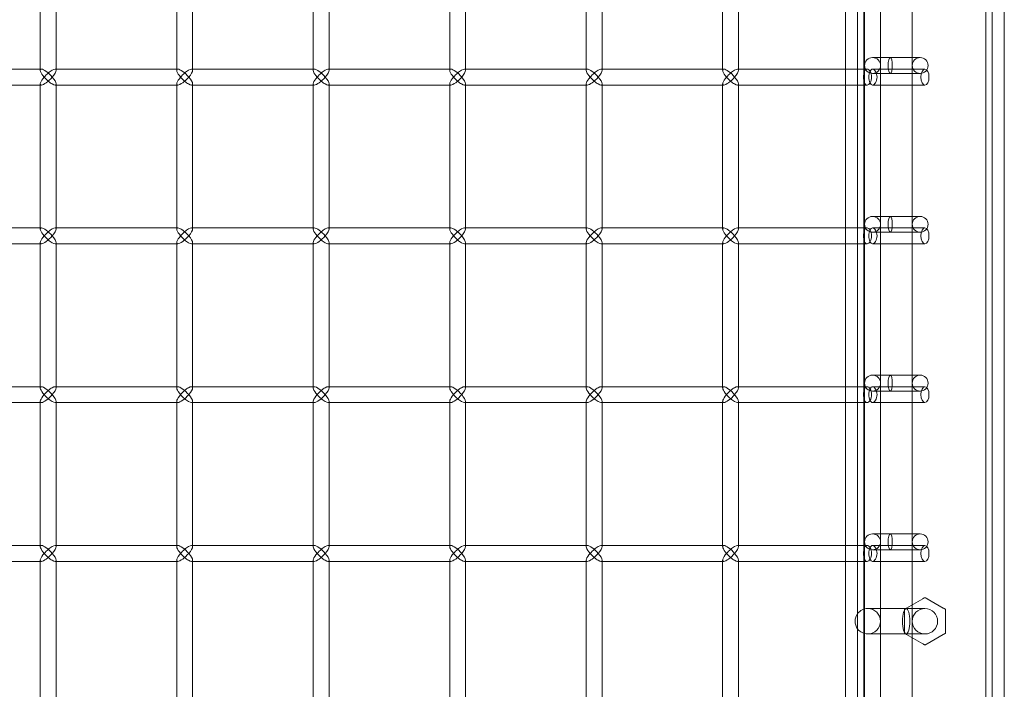
# Model space of a CAD drawing. Units: millimetres. Extents: x -17506 to 19346, y -8221 to 11658.
# Drawn here: x 19022 to 19332, y 1443 to 1654 of the extents above; entities that cross this region are included whole.
import ezdxf

# ---------------------------------------------------------------- set-up
doc = ezdxf.new("R2010")
doc.units = ezdxf.units.MM

# ---------------------------------------------------------------- blocks, each defined once
blk = doc.blocks.new('A$C1e3940ce')
at = {"color": 0, "linetype": 'Continuous', "lineweight": 0}
for p, q in [((12265.55, 6247.13), (12265.55, 4893.25)), ((12261.75, 6229.45), (12261.75, 4973.25)), ((12259.75, 6220.46), (12259.75, 4882.24)), ((12221.35, 6218.37), (12221.35, 4882.24)), ((12221.55, 6173.98), (12221.55, 4929.98)), ((12226.55, 4944.98), (12226.55, 6158.78)), ((12236.55, 4944.98), (12236.55, 6158.78)), ((11961.87, 5220.75), (11961.87, 5175.75)), ((11966.87, 5221.1), (11966.87, 5175.4)), ((12004.86, 5220.75), (12004.86, 5175.75)), ((12009.86, 5221.1), (12009.86, 5175.4)), ((12047.85, 5220.75), (12047.85, 5175.75)), ((12052.85, 5221.1), (12052.85, 5175.4)), ((12090.85, 5220.75), (12090.85, 5175.75)), ((12095.85, 5221.1), (12095.85, 5175.4)), ((12133.84, 5220.75), (12133.84, 5175.75)), ((12138.84, 5221.1), (12138.84, 5175.4)), ((12176.83, 5220.75), (12176.83, 5175.75)), ((12181.83, 5221.1), (12181.83, 5175.4)), ((12215.55, 5220.75), (12215.55, 5175.75)), ((12219.35, 5220.75), (12219.35, 5175.75)), ((12239.05, 5179.38), (12224.05, 5179.38)), ((11923.88, 5175.75), (11962.22, 5175.75)), ((11961.87, 5175.75), (11961.87, 5175.4)), ((11966.52, 5175.75), (11966.87, 5175.75)), ((11966.87, 5175.75), (12005.21, 5175.75)), ((12004.86, 5175.75), (12004.86, 5175.4)), ((12009.51, 5175.75), (12009.86, 5175.75)), ((12009.86, 5175.75), (12048.2, 5175.75)), ((12047.85, 5175.75), (12047.85, 5175.4)), ((12052.5, 5175.75), (12052.85, 5175.75)), ((12052.85, 5175.75), (12091.2, 5175.75)), ((12090.85, 5175.75), (12090.85, 5175.4)), ((12095.5, 5175.75), (12095.85, 5175.75)), ((12095.85, 5175.75), (12134.19, 5175.75)), ((12133.84, 5175.75), (12133.84, 5175.4)), ((12138.49, 5175.75), (12138.84, 5175.75)), ((12138.84, 5175.75), (12177.18, 5175.75)), ((12176.83, 5175.75), (12176.83, 5175.4)), ((12181.48, 5175.75), (12181.83, 5175.75)), ((12181.83, 5175.75), (12222.32, 5175.75)), ((12215.55, 5175.75), (12215.55, 5170.75)), ((12219.35, 5175.75), (12219.35, 5170.75)), ((12224.04, 5175.75), (12240.55, 5175.75)), ((12224.05, 5174.38), (12239.05, 5174.38)), ((11923.88, 5170.75), (11962.22, 5170.75)), ((11961.87, 5171.1), (11961.87, 5170.75)), ((11961.87, 5170.75), (11961.87, 5125.75)), ((11966.52, 5170.75), (11966.87, 5170.75)), ((11966.87, 5171.1), (11966.87, 5125.4)), ((11966.87, 5170.75), (12005.21, 5170.75)), ((12004.86, 5171.1), (12004.86, 5170.75)), ((12004.86, 5170.75), (12004.86, 5125.75)), ((12009.51, 5170.75), (12009.86, 5170.75)), ((12009.86, 5171.1), (12009.86, 5125.4)), ((12009.86, 5170.75), (12048.2, 5170.75)), ((12047.85, 5171.1), (12047.85, 5170.75)), ((12047.85, 5170.75), (12047.85, 5125.75)), ((12052.5, 5170.75), (12052.85, 5170.75)), ((12052.85, 5171.1), (12052.85, 5125.4)), ((12052.85, 5170.75), (12091.2, 5170.75)), ((12090.85, 5171.1), (12090.85, 5170.75)), ((12090.85, 5170.75), (12090.85, 5125.75)), ((12095.5, 5170.75), (12095.85, 5170.75)), ((12095.85, 5171.1), (12095.85, 5125.4)), ((12095.85, 5170.75), (12134.19, 5170.75)), ((12133.84, 5171.1), (12133.84, 5170.75)), ((12133.84, 5170.75), (12133.84, 5125.75)), ((12138.49, 5170.75), (12138.84, 5170.75)), ((12138.84, 5171.1), (12138.84, 5125.4)), ((12138.84, 5170.75), (12177.18, 5170.75)), ((12176.83, 5171.1), (12176.83, 5170.75)), ((12176.83, 5170.75), (12176.83, 5125.75)), ((12181.48, 5170.75), (12181.83, 5170.75)), ((12181.83, 5171.1), (12181.83, 5125.4)), ((12181.83, 5170.75), (12222.32, 5170.75)), ((12215.55, 5170.75), (12215.55, 5125.75)), ((12219.35, 5170.75), (12219.35, 5125.75)), ((12224.04, 5170.75), (12240.55, 5170.75)), ((12239.05, 5129.38), (12224.05, 5129.38)), ((11923.88, 5125.75), (11962.22, 5125.75)), ((11961.87, 5125.75), (11961.87, 5125.4)), ((11966.52, 5125.75), (11966.87, 5125.75)), ((11966.87, 5125.75), (12005.21, 5125.75)), ((12004.86, 5125.75), (12004.86, 5125.4)), ((12009.51, 5125.75), (12009.86, 5125.75)), ((12009.86, 5125.75), (12048.2, 5125.75)), ((12047.85, 5125.75), (12047.85, 5125.4)), ((12052.5, 5125.75), (12052.85, 5125.75)), ((12052.85, 5125.75), (12091.2, 5125.75)), ((12090.85, 5125.75), (12090.85, 5125.4)), ((12095.5, 5125.75), (12095.85, 5125.75)), ((12095.85, 5125.75), (12134.19, 5125.75)), ((12133.84, 5125.75), (12133.84, 5125.4)), ((12138.49, 5125.75), (12138.84, 5125.75)), ((12138.84, 5125.75), (12177.18, 5125.75)), ((12176.83, 5125.75), (12176.83, 5125.4)), ((12181.48, 5125.75), (12181.83, 5125.75)), ((12181.83, 5125.75), (12222.32, 5125.75)), ((12215.55, 5125.75), (12215.55, 5120.75)), ((12219.35, 5125.75), (12219.35, 5120.75)), ((12224.04, 5125.75), (12240.55, 5125.75)), ((12224.05, 5124.38), (12239.05, 5124.38)), ((11961.87, 5121.1), (11961.87, 5120.75)), ((11966.87, 5121.1), (11966.87, 5075.4)), ((12004.86, 5121.1), (12004.86, 5120.75)), ((12009.86, 5121.1), (12009.86, 5075.4)), ((12047.85, 5121.1), (12047.85, 5120.75)), ((12052.85, 5121.1), (12052.85, 5075.4)), ((12090.85, 5121.1), (12090.85, 5120.75)), ((12095.85, 5121.1), (12095.85, 5075.4)), ((12133.84, 5121.1), (12133.84, 5120.75)), ((12138.84, 5121.1), (12138.84, 5075.4)), ((12176.83, 5121.1), (12176.83, 5120.75)), ((12181.83, 5121.1), (12181.83, 5075.4)), ((11923.88, 5120.75), (11962.22, 5120.75)), ((11961.87, 5120.75), (11961.87, 5075.75)), ((11966.52, 5120.75), (11966.87, 5120.75)), ((11966.87, 5120.75), (12005.21, 5120.75)), ((12004.86, 5120.75), (12004.86, 5075.75)), ((12009.51, 5120.75), (12009.86, 5120.75)), ((12009.86, 5120.75), (12048.2, 5120.75)), ((12047.85, 5120.75), (12047.85, 5075.75)), ((12052.5, 5120.75), (12052.85, 5120.75)), ((12052.85, 5120.75), (12091.2, 5120.75)), ((12090.85, 5120.75), (12090.85, 5075.75)), ((12095.5, 5120.75), (12095.85, 5120.75)), ((12095.85, 5120.75), (12134.19, 5120.75)), ((12133.84, 5120.75), (12133.84, 5075.75)), ((12138.49, 5120.75), (12138.84, 5120.75)), ((12138.84, 5120.75), (12177.18, 5120.75)), ((12176.83, 5120.75), (12176.83, 5075.75)), ((12181.48, 5120.75), (12181.83, 5120.75)), ((12181.83, 5120.75), (12222.32, 5120.75)), ((12215.55, 5120.75), (12215.55, 5075.75)), ((12219.35, 5120.75), (12219.35, 5075.75)), ((12224.04, 5120.75), (12240.55, 5120.75)), ((12239.05, 5079.38), (12224.05, 5079.38)), ((11923.88, 5075.75), (11962.22, 5075.75)), ((11961.87, 5075.75), (11961.87, 5075.4)), ((11966.52, 5075.75), (11966.87, 5075.75)), ((11966.87, 5075.75), (12005.21, 5075.75)), ((12004.86, 5075.75), (12004.86, 5075.4)), ((12009.51, 5075.75), (12009.86, 5075.75)), ((12009.86, 5075.75), (12048.2, 5075.75)), ((12047.85, 5075.75), (12047.85, 5075.4)), ((12052.5, 5075.75), (12052.85, 5075.75)), ((12052.85, 5075.75), (12091.2, 5075.75)), ((12090.85, 5075.75), (12090.85, 5075.4)), ((12095.5, 5075.75), (12095.85, 5075.75)), ((12095.85, 5075.75), (12134.19, 5075.75)), ((12133.84, 5075.75), (12133.84, 5075.4)), ((12138.49, 5075.75), (12138.84, 5075.75)), ((12138.84, 5075.75), (12177.18, 5075.75)), ((12176.83, 5075.75), (12176.83, 5075.4)), ((12181.48, 5075.75), (12181.83, 5075.75)), ((12181.83, 5075.75), (12222.32, 5075.75)), ((12215.55, 5075.75), (12215.55, 5070.75)), ((12219.35, 5075.75), (12219.35, 5070.75)), ((12224.04, 5075.75), (12240.55, 5075.75)), ((12224.05, 5074.38), (12239.05, 5074.38)), ((11923.88, 5070.75), (11962.22, 5070.75)), ((11961.87, 5071.1), (11961.87, 5070.75)), ((11961.87, 5070.75), (11961.87, 5025.75)), ((11966.52, 5070.75), (11966.87, 5070.75)), ((11966.87, 5071.1), (11966.87, 5025.4)), ((11966.87, 5070.75), (12005.21, 5070.75)), ((12004.86, 5071.1), (12004.86, 5070.75)), ((12004.86, 5070.75), (12004.86, 5025.75)), ((12009.51, 5070.75), (12009.86, 5070.75)), ((12009.86, 5071.1), (12009.86, 5025.4)), ((12009.86, 5070.75), (12048.2, 5070.75)), ((12047.85, 5071.1), (12047.85, 5070.75)), ((12047.85, 5070.75), (12047.85, 5025.75)), ((12052.5, 5070.75), (12052.85, 5070.75)), ((12052.85, 5071.1), (12052.85, 5025.4)), ((12052.85, 5070.75), (12091.2, 5070.75)), ((12090.85, 5071.1), (12090.85, 5070.75)), ((12090.85, 5070.75), (12090.85, 5025.75)), ((12095.5, 5070.75), (12095.85, 5070.75)), ((12095.85, 5071.1), (12095.85, 5025.4)), ((12095.85, 5070.75), (12134.19, 5070.75)), ((12133.84, 5071.1), (12133.84, 5070.75)), ((12133.84, 5070.75), (12133.84, 5025.75)), ((12138.49, 5070.75), (12138.84, 5070.75)), ((12138.84, 5071.1), (12138.84, 5025.4)), ((12138.84, 5070.75), (12177.18, 5070.75)), ((12176.83, 5071.1), (12176.83, 5070.75)), ((12176.83, 5070.75), (12176.83, 5025.75)), ((12181.48, 5070.75), (12181.83, 5070.75)), ((12181.83, 5071.1), (12181.83, 5025.4)), ((12181.83, 5070.75), (12222.32, 5070.75)), ((12215.55, 5070.75), (12215.55, 5025.75)), ((12219.35, 5070.75), (12219.35, 5025.75)), ((12224.04, 5070.75), (12240.55, 5070.75)), ((12239.05, 5029.38), (12224.05, 5029.38)), ((11923.88, 5025.75), (11962.22, 5025.75)), ((11961.87, 5025.75), (11961.87, 5025.4)), ((11966.52, 5025.75), (11966.87, 5025.75)), ((11966.87, 5025.75), (12005.21, 5025.75)), ((12004.86, 5025.75), (12004.86, 5025.4)), ((12009.51, 5025.75), (12009.86, 5025.75)), ((12009.86, 5025.75), (12048.2, 5025.75)), ((12047.85, 5025.75), (12047.85, 5025.4)), ((12052.5, 5025.75), (12052.85, 5025.75)), ((12052.85, 5025.75), (12091.2, 5025.75)), ((12090.85, 5025.75), (12090.85, 5025.4)), ((12095.5, 5025.75), (12095.85, 5025.75)), ((12095.85, 5025.75), (12134.19, 5025.75)), ((12133.84, 5025.75), (12133.84, 5025.4)), ((12138.49, 5025.75), (12138.84, 5025.75)), ((12138.84, 5025.75), (12177.18, 5025.75)), ((12176.83, 5025.75), (12176.83, 5025.4)), ((12181.48, 5025.75), (12181.83, 5025.75)), ((12181.83, 5025.75), (12222.32, 5025.75)), ((12215.55, 5025.75), (12215.55, 5020.75)), ((12219.35, 5025.75), (12219.35, 5020.75)), ((12224.04, 5025.75), (12240.55, 5025.75)), ((12224.05, 5024.38), (12239.05, 5024.38)), ((11923.88, 5020.75), (11962.22, 5020.75)), ((11961.87, 5021.1), (11961.87, 5020.75)), ((11961.87, 5020.75), (11961.87, 4975.75)), ((11966.52, 5020.75), (11966.87, 5020.75)), ((11966.87, 5021.1), (11966.87, 4975.4)), ((11966.87, 5020.75), (12005.21, 5020.75)), ((12004.86, 5021.1), (12004.86, 5020.75)), ((12004.86, 5020.75), (12004.86, 4975.75)), ((12009.51, 5020.75), (12009.86, 5020.75)), ((12009.86, 5021.1), (12009.86, 4975.4)), ((12009.86, 5020.75), (12048.2, 5020.75)), ((12047.85, 5021.1), (12047.85, 5020.75)), ((12047.85, 5020.75), (12047.85, 4975.75)), ((12052.5, 5020.75), (12052.85, 5020.75)), ((12052.85, 5021.1), (12052.85, 4975.4)), ((12052.85, 5020.75), (12091.2, 5020.75)), ((12090.85, 5021.1), (12090.85, 5020.75)), ((12090.85, 5020.75), (12090.85, 4975.75)), ((12095.5, 5020.75), (12095.85, 5020.75)), ((12095.85, 5021.1), (12095.85, 4975.4)), ((12095.85, 5020.75), (12134.19, 5020.75)), ((12133.84, 5021.1), (12133.84, 5020.75)), ((12133.84, 5020.75), (12133.84, 4975.75)), ((12138.49, 5020.75), (12138.84, 5020.75)), ((12138.84, 5021.1), (12138.84, 4975.4)), ((12138.84, 5020.75), (12177.18, 5020.75)), ((12176.83, 5021.1), (12176.83, 5020.75)), ((12176.83, 5020.75), (12176.83, 4975.75)), ((12181.48, 5020.75), (12181.83, 5020.75)), ((12181.83, 5021.1), (12181.83, 4975.4)), ((12181.83, 5020.75), (12222.32, 5020.75)), ((12215.55, 5020.75), (12215.55, 4975.75)), ((12219.35, 5020.75), (12219.35, 4975.75)), ((12224.04, 5020.75), (12240.55, 5020.75)), ((12234.77, 5006.04), (12239.84, 5008.97)), ((12241.27, 5008.97), (12246.33, 5006.04)), ((12228.95, 5005.88), (12222.55, 5005.88)), ((12228.95, 5005.88), (12234.62, 5005.88)), ((12234.06, 4998.96), (12234.06, 5004.81)), ((12240.55, 5005.88), (12234.62, 5005.88)), ((12247.05, 5004.81), (12247.05, 4998.96)), ((12222.55, 4997.88), (12228.95, 4997.88)), ((12228.95, 4997.88), (12234.62, 4997.88)), ((12234.62, 4997.88), (12240.55, 4997.88)), ((12239.84, 4994.79), (12234.77, 4997.72)), ((12246.33, 4997.72), (12241.27, 4994.79))]:
    blk.add_line(p, q, dxfattribs=at)
for centre, radius in [((12224.05, 5176.88), 2.5), ((12224.05, 5126.88), 2.5), ((12224.05, 5076.88), 2.5), ((12224.05, 5026.88), 2.5), ((12240.55, 5001.88), 4)]:
    blk.add_circle(centre, radius, dxfattribs=at)
for centre, radius, start, end in [((12239.05, 5176.88), 2.5, 90, 270), ((12239.05, 5176.88), 2.5, 270, 90), ((12239.05, 5126.88), 2.5, 90, 270), ((12239.05, 5126.88), 2.5, 270, 90), ((12239.05, 5076.88), 2.5, 90, 270), ((12239.05, 5076.88), 2.5, 270, 90), ((12239.05, 5026.88), 2.5, 90, 270), ((12239.05, 5026.88), 2.5, 270, 90), ((12240.55, 5008.8), 0.5, 90, 120), ((12240.55, 5008.8), 0.5, 60, 90), ((12222.55, 5001.88), 4, 143.1301, 216.8699), ((12222.55, 5001.88), 4, 90, 143.1301), ((12222.55, 5001.88), 4, 270, 90), ((12234.56, 5005.34), 0.5, 150, 180), ((12234.56, 5005.34), 0.5, 120, 150), ((12246.55, 5005.34), 0.5, 30, 60), ((12246.55, 5005.34), 0.5, 360, 30), ((12222.55, 5001.88), 4, 216.8699, 270), ((12234.56, 4998.42), 0.5, 180, 210), ((12234.56, 4998.42), 0.5, 210, 240), ((12246.55, 4998.42), 0.5, 300, 330), ((12246.55, 4998.42), 0.5, 330, 0), ((12240.55, 4994.96), 0.5, 240, 270), ((12240.55, 4994.96), 0.5, 270, 300)]:
    blk.add_arc(centre, radius, start, end, dxfattribs=at)
at = {"color": 0, "linetype": 'Continuous', "lineweight": 0, "extrusion": (0, 0, -1)}
for centre, major_axis, ratio, start_param, end_param in [((12229.61, 5176.88), (0, 2.5), 0.258819, -4.712389, 1.570796), ((11964.37, 5173.25), (2.41, -2.41), 0.274509, 1.838706, 3.409503), ((11964.37, 5173.25), (2.41, -2.41), 0.274509, 3.409503, 4.980299), ((12007.36, 5173.25), (2.41, -2.41), 0.274509, 1.838706, 3.409503), ((12007.36, 5173.25), (2.41, -2.41), 0.274509, 3.409503, 4.980299), ((12050.35, 5173.25), (2.41, -2.41), 0.274509, 1.838706, 3.409503), ((12050.35, 5173.25), (2.41, -2.41), 0.274509, 3.409503, 4.980299), ((12093.35, 5173.25), (2.41, -2.41), 0.274509, 1.838706, 3.409503), ((12093.35, 5173.25), (2.41, -2.41), 0.274509, 3.409503, 4.980299), ((12136.34, 5173.25), (2.41, -2.41), 0.274509, 1.838706, 3.409503), ((12136.34, 5173.25), (2.41, -2.41), 0.274509, 3.409503, 4.980299), ((12179.33, 5173.25), (2.41, -2.41), 0.274509, 1.838706, 3.409503), ((12179.33, 5173.25), (2.41, -2.41), 0.274509, 3.409503, 4.980299), ((12240.55, 5173.25), (0, -2.5), 0.510546, -3.141592653589794, 3.141592653589793), ((11964.37, 5173.25), (-2.41, -2.41), 0.274509, -0.26791, 1.302886), ((11964.37, 5173.25), (-2.41, -2.41), 0.274509, -1.838706, -0.26791), ((12007.36, 5173.25), (-2.41, -2.41), 0.274509, -0.26791, 1.302886), ((12007.36, 5173.25), (-2.41, -2.41), 0.274509, -1.838706, -0.26791), ((12050.35, 5173.25), (-2.41, -2.41), 0.274509, -0.26791, 1.302886), ((12050.35, 5173.25), (-2.41, -2.41), 0.274509, -1.838706, -0.26791), ((12093.35, 5173.25), (-2.41, -2.41), 0.274509, -0.26791, 1.302886), ((12093.35, 5173.25), (-2.41, -2.41), 0.274509, -1.838706, -0.26791), ((12136.34, 5173.25), (-2.41, -2.41), 0.274509, -0.26791, 1.302886), ((12136.34, 5173.25), (-2.41, -2.41), 0.274509, -1.838706, -0.26791), ((12179.33, 5173.25), (-2.41, -2.41), 0.274509, -0.26791, 1.302886), ((12179.33, 5173.25), (-2.41, -2.41), 0.274509, -1.838706, -0.26791), ((12229.61, 5126.88), (0, 2.5), 0.258819, -4.712389, 1.570796), ((11964.37, 5123.25), (2.41, -2.41), 0.274509, 1.838706, 3.409503), ((11964.37, 5123.25), (2.41, -2.41), 0.274509, 3.409503, 4.980299), ((12007.36, 5123.25), (2.41, -2.41), 0.274509, 1.838706, 3.409503), ((12007.36, 5123.25), (2.41, -2.41), 0.274509, 3.409503, 4.980299), ((12050.35, 5123.25), (2.41, -2.41), 0.274509, 1.838706, 3.409503), ((12050.35, 5123.25), (2.41, -2.41), 0.274509, 3.409503, 4.980299), ((12093.35, 5123.25), (2.41, -2.41), 0.274509, 1.838706, 3.409503), ((12093.35, 5123.25), (2.41, -2.41), 0.274509, 3.409503, 4.980299), ((12136.34, 5123.25), (2.41, -2.41), 0.274509, 1.838706, 3.409503), ((12136.34, 5123.25), (2.41, -2.41), 0.274509, 3.409503, 4.980299), ((12179.33, 5123.25), (2.41, -2.41), 0.274509, 1.838706, 3.409503), ((12179.33, 5123.25), (2.41, -2.41), 0.274509, 3.409503, 4.980299), ((12240.55, 5123.25), (0, -2.5), 0.510546, -3.141592653589794, 3.141592653589793), ((11964.37, 5123.25), (-2.41, -2.41), 0.274509, -0.26791, 1.302886), ((11964.37, 5123.25), (-2.41, -2.41), 0.274509, -1.838706, -0.26791), ((12007.36, 5123.25), (-2.41, -2.41), 0.274509, -0.26791, 1.302886), ((12007.36, 5123.25), (-2.41, -2.41), 0.274509, -1.838706, -0.26791), ((12050.35, 5123.25), (-2.41, -2.41), 0.274509, -0.26791, 1.302886), ((12050.35, 5123.25), (-2.41, -2.41), 0.274509, -1.838706, -0.26791), ((12093.35, 5123.25), (-2.41, -2.41), 0.274509, -0.26791, 1.302886), ((12093.35, 5123.25), (-2.41, -2.41), 0.274509, -1.838706, -0.26791), ((12136.34, 5123.25), (-2.41, -2.41), 0.274509, -0.26791, 1.302886), ((12136.34, 5123.25), (-2.41, -2.41), 0.274509, -1.838706, -0.26791), ((12179.33, 5123.25), (-2.41, -2.41), 0.274509, -0.26791, 1.302886), ((12179.33, 5123.25), (-2.41, -2.41), 0.274509, -1.838706, -0.26791), ((12229.61, 5076.88), (0, 2.5), 0.258819, -4.712389, 1.570796), ((11964.37, 5073.25), (2.41, -2.41), 0.274509, 1.838706, 3.409503), ((11964.37, 5073.25), (2.41, -2.41), 0.274509, 3.409503, 4.980299), ((12007.36, 5073.25), (2.41, -2.41), 0.274509, 1.838706, 3.409503), ((12007.36, 5073.25), (2.41, -2.41), 0.274509, 3.409503, 4.980299), ((12050.35, 5073.25), (2.41, -2.41), 0.274509, 1.838706, 3.409503), ((12050.35, 5073.25), (2.41, -2.41), 0.274509, 3.409503, 4.980299), ((12093.35, 5073.25), (2.41, -2.41), 0.274509, 1.838706, 3.409503), ((12093.35, 5073.25), (2.41, -2.41), 0.274509, 3.409503, 4.980299), ((12136.34, 5073.25), (2.41, -2.41), 0.274509, 1.838706, 3.409503), ((12136.34, 5073.25), (2.41, -2.41), 0.274509, 3.409503, 4.980299), ((12179.33, 5073.25), (2.41, -2.41), 0.274509, 1.838706, 3.409503), ((12179.33, 5073.25), (2.41, -2.41), 0.274509, 3.409503, 4.980299), ((12240.55, 5073.25), (0, -2.5), 0.510546, -3.141592653589794, 3.141592653589793), ((11964.37, 5073.25), (-2.41, -2.41), 0.274509, -0.26791, 1.302886), ((11964.37, 5073.25), (-2.41, -2.41), 0.274509, -1.838706, -0.26791), ((12007.36, 5073.25), (-2.41, -2.41), 0.274509, -0.26791, 1.302886), ((12007.36, 5073.25), (-2.41, -2.41), 0.274509, -1.838706, -0.26791), ((12050.35, 5073.25), (-2.41, -2.41), 0.274509, -0.26791, 1.302886), ((12050.35, 5073.25), (-2.41, -2.41), 0.274509, -1.838706, -0.26791), ((12093.35, 5073.25), (-2.41, -2.41), 0.274509, -0.26791, 1.302886), ((12093.35, 5073.25), (-2.41, -2.41), 0.274509, -1.838706, -0.26791), ((12136.34, 5073.25), (-2.41, -2.41), 0.274509, -0.26791, 1.302886), ((12136.34, 5073.25), (-2.41, -2.41), 0.274509, -1.838706, -0.26791), ((12179.33, 5073.25), (-2.41, -2.41), 0.274509, -0.26791, 1.302886), ((12179.33, 5073.25), (-2.41, -2.41), 0.274509, -1.838706, -0.26791), ((12229.61, 5026.88), (0, 2.5), 0.258819, -4.712389, 1.570796), ((11964.37, 5023.25), (2.41, -2.41), 0.274509, 1.838706, 3.409503), ((11964.37, 5023.25), (2.41, -2.41), 0.274509, 3.409503, 4.980299), ((12007.36, 5023.25), (2.41, -2.41), 0.274509, 1.838706, 3.409503), ((12007.36, 5023.25), (2.41, -2.41), 0.274509, 3.409503, 4.980299), ((12050.35, 5023.25), (2.41, -2.41), 0.274509, 1.838706, 3.409503), ((12050.35, 5023.25), (2.41, -2.41), 0.274509, 3.409503, 4.980299), ((12093.35, 5023.25), (2.41, -2.41), 0.274509, 1.838706, 3.409503), ((12093.35, 5023.25), (2.41, -2.41), 0.274509, 3.409503, 4.980299), ((12136.34, 5023.25), (2.41, -2.41), 0.274509, 1.838706, 3.409503), ((12136.34, 5023.25), (2.41, -2.41), 0.274509, 3.409503, 4.980299), ((12179.33, 5023.25), (2.41, -2.41), 0.274509, 1.838706, 3.409503), ((12179.33, 5023.25), (2.41, -2.41), 0.274509, 3.409503, 4.980299), ((12240.55, 5023.25), (0, -2.5), 0.510546, -3.141592653589794, 3.141592653589793), ((11964.37, 5023.25), (-2.41, -2.41), 0.274509, -0.26791, 1.302886), ((11964.37, 5023.25), (-2.41, -2.41), 0.274509, -1.838706, -0.26791), ((12007.36, 5023.25), (-2.41, -2.41), 0.274509, -0.26791, 1.302886), ((12007.36, 5023.25), (-2.41, -2.41), 0.274509, -1.838706, -0.26791), ((12050.35, 5023.25), (-2.41, -2.41), 0.274509, -0.26791, 1.302886), ((12050.35, 5023.25), (-2.41, -2.41), 0.274509, -1.838706, -0.26791), ((12093.35, 5023.25), (-2.41, -2.41), 0.274509, -0.26791, 1.302886), ((12093.35, 5023.25), (-2.41, -2.41), 0.274509, -1.838706, -0.26791), ((12136.34, 5023.25), (-2.41, -2.41), 0.274509, -0.26791, 1.302886), ((12136.34, 5023.25), (-2.41, -2.41), 0.274509, -1.838706, -0.26791), ((12179.33, 5023.25), (-2.41, -2.41), 0.274509, -0.26791, 1.302886), ((12179.33, 5023.25), (-2.41, -2.41), 0.274509, -1.838706, -0.26791)]:
    blk.add_ellipse(centre, major_axis=major_axis, ratio=ratio, start_param=start_param, end_param=end_param, dxfattribs=at)
at = {"color": 0, "linetype": 'Continuous', "lineweight": 0}
for centre, major_axis, ratio, start_param, end_param in [((11964.37, 5173.25), (-2.41, -2.41), 0.274509, 2.873683, 4.980299), ((11964.37, 5173.25), (-2.41, -2.41), 0.274509, 1.838706, 2.873683), ((12007.36, 5173.25), (-2.41, -2.41), 0.274509, 2.873683, 4.980299), ((12007.36, 5173.25), (-2.41, -2.41), 0.274509, 1.838706, 2.873683), ((12050.35, 5173.25), (-2.41, -2.41), 0.274509, 2.873683, 4.980299), ((12050.35, 5173.25), (-2.41, -2.41), 0.274509, 1.838706, 2.873683), ((12093.35, 5173.25), (-2.41, -2.41), 0.274509, 2.873683, 4.980299), ((12093.35, 5173.25), (-2.41, -2.41), 0.274509, 1.838706, 2.873683), ((12136.34, 5173.25), (-2.41, -2.41), 0.274509, 2.873683, 4.980299), ((12136.34, 5173.25), (-2.41, -2.41), 0.274509, 1.838706, 2.873683), ((12179.33, 5173.25), (-2.41, -2.41), 0.274509, 2.873683, 4.980299), ((12179.33, 5173.25), (-2.41, -2.41), 0.274509, 1.838706, 2.873683), ((11964.37, 5173.25), (2.41, -2.41), 0.274509, -1.838706, 0.26791), ((11964.37, 5173.25), (2.41, -2.41), 0.274509, 0.26791, 1.302886), ((12007.36, 5173.25), (2.41, -2.41), 0.274509, -1.838706, 0.26791), ((12007.36, 5173.25), (2.41, -2.41), 0.274509, 0.26791, 1.302886), ((12050.35, 5173.25), (2.41, -2.41), 0.274509, -1.838706, 0.26791), ((12050.35, 5173.25), (2.41, -2.41), 0.274509, 0.26791, 1.302886), ((12093.35, 5173.25), (2.41, -2.41), 0.274509, -1.838706, 0.26791), ((12093.35, 5173.25), (2.41, -2.41), 0.274509, 0.26791, 1.302886), ((12136.34, 5173.25), (2.41, -2.41), 0.274509, -1.838706, 0.26791), ((12136.34, 5173.25), (2.41, -2.41), 0.274509, 0.26791, 1.302886), ((12179.33, 5173.25), (2.41, -2.41), 0.274509, -1.838706, 0.26791), ((12179.33, 5173.25), (2.41, -2.41), 0.274509, 0.26791, 1.302886), ((11964.37, 5123.25), (-2.41, -2.41), 0.274509, 2.873683, 4.980299), ((11964.37, 5123.25), (-2.41, -2.41), 0.274509, 1.838706, 2.873683), ((12007.36, 5123.25), (-2.41, -2.41), 0.274509, 2.873683, 4.980299), ((12007.36, 5123.25), (-2.41, -2.41), 0.274509, 1.838706, 2.873683), ((12050.35, 5123.25), (-2.41, -2.41), 0.274509, 2.873683, 4.980299), ((12050.35, 5123.25), (-2.41, -2.41), 0.274509, 1.838706, 2.873683), ((12093.35, 5123.25), (-2.41, -2.41), 0.274509, 2.873683, 4.980299), ((12093.35, 5123.25), (-2.41, -2.41), 0.274509, 1.838706, 2.873683), ((12136.34, 5123.25), (-2.41, -2.41), 0.274509, 2.873683, 4.980299), ((12136.34, 5123.25), (-2.41, -2.41), 0.274509, 1.838706, 2.873683), ((12179.33, 5123.25), (-2.41, -2.41), 0.274509, 2.873683, 4.980299), ((12179.33, 5123.25), (-2.41, -2.41), 0.274509, 1.838706, 2.873683), ((11964.37, 5123.25), (2.41, -2.41), 0.274509, -1.838706, 0.26791), ((11964.37, 5123.25), (2.41, -2.41), 0.274509, 0.26791, 1.302886), ((12007.36, 5123.25), (2.41, -2.41), 0.274509, -1.838706, 0.26791), ((12007.36, 5123.25), (2.41, -2.41), 0.274509, 0.26791, 1.302886), ((12050.35, 5123.25), (2.41, -2.41), 0.274509, -1.838706, 0.26791), ((12050.35, 5123.25), (2.41, -2.41), 0.274509, 0.26791, 1.302886), ((12093.35, 5123.25), (2.41, -2.41), 0.274509, -1.838706, 0.26791), ((12093.35, 5123.25), (2.41, -2.41), 0.274509, 0.26791, 1.302886), ((12136.34, 5123.25), (2.41, -2.41), 0.274509, -1.838706, 0.26791), ((12136.34, 5123.25), (2.41, -2.41), 0.274509, 0.26791, 1.302886), ((12179.33, 5123.25), (2.41, -2.41), 0.274509, -1.838706, 0.26791), ((12179.33, 5123.25), (2.41, -2.41), 0.274509, 0.26791, 1.302886), ((11964.37, 5073.25), (-2.41, -2.41), 0.274509, 2.873683, 4.980299), ((11964.37, 5073.25), (-2.41, -2.41), 0.274509, 1.838706, 2.873683), ((12007.36, 5073.25), (-2.41, -2.41), 0.274509, 2.873683, 4.980299), ((12007.36, 5073.25), (-2.41, -2.41), 0.274509, 1.838706, 2.873683), ((12050.35, 5073.25), (-2.41, -2.41), 0.274509, 2.873683, 4.980299), ((12050.35, 5073.25), (-2.41, -2.41), 0.274509, 1.838706, 2.873683), ((12093.35, 5073.25), (-2.41, -2.41), 0.274509, 2.873683, 4.980299), ((12093.35, 5073.25), (-2.41, -2.41), 0.274509, 1.838706, 2.873683), ((12136.34, 5073.25), (-2.41, -2.41), 0.274509, 2.873683, 4.980299), ((12136.34, 5073.25), (-2.41, -2.41), 0.274509, 1.838706, 2.873683), ((12179.33, 5073.25), (-2.41, -2.41), 0.274509, 2.873683, 4.980299), ((12179.33, 5073.25), (-2.41, -2.41), 0.274509, 1.838706, 2.873683), ((11964.37, 5073.25), (2.41, -2.41), 0.274509, -1.838706, 0.26791), ((11964.37, 5073.25), (2.41, -2.41), 0.274509, 0.26791, 1.302886), ((12007.36, 5073.25), (2.41, -2.41), 0.274509, -1.838706, 0.26791), ((12007.36, 5073.25), (2.41, -2.41), 0.274509, 0.26791, 1.302886), ((12050.35, 5073.25), (2.41, -2.41), 0.274509, -1.838706, 0.26791), ((12050.35, 5073.25), (2.41, -2.41), 0.274509, 0.26791, 1.302886), ((12093.35, 5073.25), (2.41, -2.41), 0.274509, -1.838706, 0.26791), ((12093.35, 5073.25), (2.41, -2.41), 0.274509, 0.26791, 1.302886), ((12136.34, 5073.25), (2.41, -2.41), 0.274509, -1.838706, 0.26791), ((12136.34, 5073.25), (2.41, -2.41), 0.274509, 0.26791, 1.302886), ((12179.33, 5073.25), (2.41, -2.41), 0.274509, -1.838706, 0.26791), ((12179.33, 5073.25), (2.41, -2.41), 0.274509, 0.26791, 1.302886), ((11964.37, 5023.25), (-2.41, -2.41), 0.274509, 2.873683, 4.980299), ((11964.37, 5023.25), (-2.41, -2.41), 0.274509, 1.838706, 2.873683), ((12007.36, 5023.25), (-2.41, -2.41), 0.274509, 2.873683, 4.980299), ((12007.36, 5023.25), (-2.41, -2.41), 0.274509, 1.838706, 2.873683), ((12050.35, 5023.25), (-2.41, -2.41), 0.274509, 2.873683, 4.980299), ((12050.35, 5023.25), (-2.41, -2.41), 0.274509, 1.838706, 2.873683), ((12093.35, 5023.25), (-2.41, -2.41), 0.274509, 2.873683, 4.980299), ((12093.35, 5023.25), (-2.41, -2.41), 0.274509, 1.838706, 2.873683), ((12136.34, 5023.25), (-2.41, -2.41), 0.274509, 2.873683, 4.980299), ((12136.34, 5023.25), (-2.41, -2.41), 0.274509, 1.838706, 2.873683), ((12179.33, 5023.25), (-2.41, -2.41), 0.274509, 2.873683, 4.980299), ((12179.33, 5023.25), (-2.41, -2.41), 0.274509, 1.838706, 2.873683), ((11964.37, 5023.25), (2.41, -2.41), 0.274509, -1.838706, 0.26791), ((11964.37, 5023.25), (2.41, -2.41), 0.274509, 0.26791, 1.302886), ((12007.36, 5023.25), (2.41, -2.41), 0.274509, -1.838706, 0.26791), ((12007.36, 5023.25), (2.41, -2.41), 0.274509, 0.26791, 1.302886), ((12050.35, 5023.25), (2.41, -2.41), 0.274509, -1.838706, 0.26791), ((12050.35, 5023.25), (2.41, -2.41), 0.274509, 0.26791, 1.302886), ((12093.35, 5023.25), (2.41, -2.41), 0.274509, -1.838706, 0.26791), ((12093.35, 5023.25), (2.41, -2.41), 0.274509, 0.26791, 1.302886), ((12136.34, 5023.25), (2.41, -2.41), 0.274509, -1.838706, 0.26791), ((12136.34, 5023.25), (2.41, -2.41), 0.274509, 0.26791, 1.302886), ((12179.33, 5023.25), (2.41, -2.41), 0.274509, -1.838706, 0.26791), ((12179.33, 5023.25), (2.41, -2.41), 0.274509, 0.26791, 1.302886), ((12234.62, 5001.88), (0, -4), 0.289542, -4.712389, 1.570796)]:
    blk.add_ellipse(centre, major_axis=major_axis, ratio=ratio, start_param=start_param, end_param=end_param, dxfattribs=at)
for points, knots in [([(12222.32, 5170.75), (12222.16, 5170.75), (12222, 5170.81), (12221.71, 5171.07), (12221.58, 5171.26), (12221.39, 5171.71), (12221.31, 5171.99), (12221.2, 5172.6), (12221.17, 5172.94), (12221.17, 5173.57), (12221.2, 5173.9), (12221.31, 5174.52), (12221.39, 5174.8), (12221.58, 5175.24), (12221.71, 5175.43), (12222, 5175.69), (12222.16, 5175.75), (12222.32, 5175.75)], [0.3770635, 0.3770635, 0.3770635, 0.3770635, 0.4713291, 0.4713291, 0.5655947, 0.5655947, 0.6598609, 0.6598609, 0.7541271, 0.7541271, 0.8483933, 0.8483933, 0.9426595, 0.9426595, 1.0369251, 1.0369251, 1.1311906, 1.1311906, 1.1311906, 1.1311906]), ([(12222.32, 5175.75), (12222.48, 5175.75), (12222.66, 5175.69), (12223, 5175.43), (12223.16, 5175.24), (12223.42, 5174.8), (12223.53, 5174.52), (12223.69, 5173.9), (12223.73, 5173.57), (12223.73, 5173.25)], [1.1311906, 1.1311906, 1.1311906, 1.1311906, 1.2254562, 1.2254562, 1.3197218, 1.3197218, 1.413988, 1.413988, 1.5082542, 1.5082542, 1.5082542, 1.5082542]), ([(12225.46, 5173.25), (12225.46, 5173.57), (12225.42, 5173.9), (12225.26, 5174.52), (12225.15, 5174.8), (12224.88, 5175.24), (12224.72, 5175.43), (12224.38, 5175.69), (12224.2, 5175.75), (12223.88, 5175.75), (12223.72, 5175.69), (12223.43, 5175.43), (12223.31, 5175.24), (12223.11, 5174.8), (12223.04, 5174.52), (12222.93, 5173.9), (12222.91, 5173.57), (12222.91, 5172.94), (12222.93, 5172.6), (12223.04, 5171.99), (12223.11, 5171.71), (12223.31, 5171.26), (12223.43, 5171.07), (12223.72, 5170.81), (12223.88, 5170.75), (12224.2, 5170.75), (12224.38, 5170.81), (12224.72, 5171.07), (12224.88, 5171.26), (12225.15, 5171.71), (12225.26, 5171.99), (12225.42, 5172.6), (12225.46, 5172.94), (12225.46, 5173.25)], [0, 0, 0, 0, 0.094287, 0.094287, 0.188574, 0.188574, 0.282861, 0.282861, 0.377147, 0.377147, 0.471433, 0.471433, 0.565719, 0.565719, 0.660006, 0.660006, 0.754294, 0.754294, 0.848581, 0.848581, 0.942868, 0.942868, 1.037154, 1.037154, 1.13144, 1.13144, 1.225727, 1.225727, 1.320013, 1.320013, 1.4143, 1.4143, 1.508587, 1.508587, 1.508587, 1.508587]), ([(12223.73, 5173.25), (12223.73, 5172.94), (12223.69, 5172.6), (12223.53, 5171.99), (12223.42, 5171.71), (12223.16, 5171.26), (12223, 5171.07), (12222.66, 5170.81), (12222.48, 5170.75), (12222.32, 5170.75)], [0, 0, 0, 0, 0.0942662, 0.0942662, 0.1885324, 0.1885324, 0.282798, 0.282798, 0.3770635, 0.3770635, 0.3770635, 0.3770635]), ([(12222.32, 5120.75), (12222.16, 5120.75), (12222, 5120.81), (12221.71, 5121.07), (12221.58, 5121.26), (12221.39, 5121.71), (12221.31, 5121.99), (12221.2, 5122.6), (12221.17, 5122.94), (12221.17, 5123.57), (12221.2, 5123.9), (12221.31, 5124.52), (12221.39, 5124.8), (12221.58, 5125.24), (12221.71, 5125.43), (12222, 5125.69), (12222.16, 5125.75), (12222.32, 5125.75)], [0.3770635, 0.3770635, 0.3770635, 0.3770635, 0.4713291, 0.4713291, 0.5655947, 0.5655947, 0.6598609, 0.6598609, 0.7541271, 0.7541271, 0.8483933, 0.8483933, 0.9426595, 0.9426595, 1.0369251, 1.0369251, 1.1311906, 1.1311906, 1.1311906, 1.1311906]), ([(12222.32, 5125.75), (12222.48, 5125.75), (12222.66, 5125.69), (12223, 5125.43), (12223.16, 5125.24), (12223.42, 5124.8), (12223.53, 5124.52), (12223.69, 5123.9), (12223.73, 5123.57), (12223.73, 5123.25)], [1.1311906, 1.1311906, 1.1311906, 1.1311906, 1.2254562, 1.2254562, 1.3197218, 1.3197218, 1.413988, 1.413988, 1.5082542, 1.5082542, 1.5082542, 1.5082542]), ([(12225.46, 5123.25), (12225.46, 5123.57), (12225.42, 5123.9), (12225.26, 5124.52), (12225.15, 5124.8), (12224.88, 5125.24), (12224.72, 5125.43), (12224.38, 5125.69), (12224.2, 5125.75), (12223.88, 5125.75), (12223.72, 5125.69), (12223.43, 5125.43), (12223.31, 5125.24), (12223.11, 5124.8), (12223.04, 5124.52), (12222.93, 5123.9), (12222.91, 5123.57), (12222.91, 5122.94), (12222.93, 5122.6), (12223.04, 5121.99), (12223.11, 5121.71), (12223.31, 5121.26), (12223.43, 5121.07), (12223.72, 5120.81), (12223.88, 5120.75), (12224.2, 5120.75), (12224.38, 5120.81), (12224.72, 5121.07), (12224.88, 5121.26), (12225.15, 5121.71), (12225.26, 5121.99), (12225.42, 5122.6), (12225.46, 5122.94), (12225.46, 5123.25)], [0, 0, 0, 0, 0.094287, 0.094287, 0.188574, 0.188574, 0.282861, 0.282861, 0.377147, 0.377147, 0.471433, 0.471433, 0.565719, 0.565719, 0.660006, 0.660006, 0.754294, 0.754294, 0.848581, 0.848581, 0.942868, 0.942868, 1.037154, 1.037154, 1.13144, 1.13144, 1.225727, 1.225727, 1.320013, 1.320013, 1.4143, 1.4143, 1.508587, 1.508587, 1.508587, 1.508587]), ([(12223.73, 5123.25), (12223.73, 5122.94), (12223.69, 5122.6), (12223.53, 5121.99), (12223.42, 5121.71), (12223.16, 5121.26), (12223, 5121.07), (12222.66, 5120.81), (12222.48, 5120.75), (12222.32, 5120.75)], [0, 0, 0, 0, 0.0942662, 0.0942662, 0.1885324, 0.1885324, 0.282798, 0.282798, 0.3770635, 0.3770635, 0.3770635, 0.3770635]), ([(12222.32, 5070.75), (12222.16, 5070.75), (12222, 5070.81), (12221.71, 5071.07), (12221.58, 5071.26), (12221.39, 5071.71), (12221.31, 5071.99), (12221.2, 5072.6), (12221.17, 5072.94), (12221.17, 5073.57), (12221.2, 5073.9), (12221.31, 5074.52), (12221.39, 5074.8), (12221.58, 5075.24), (12221.71, 5075.43), (12222, 5075.69), (12222.16, 5075.75), (12222.32, 5075.75)], [0.3770635, 0.3770635, 0.3770635, 0.3770635, 0.4713291, 0.4713291, 0.5655947, 0.5655947, 0.6598609, 0.6598609, 0.7541271, 0.7541271, 0.8483933, 0.8483933, 0.9426595, 0.9426595, 1.0369251, 1.0369251, 1.1311906, 1.1311906, 1.1311906, 1.1311906]), ([(12222.32, 5075.75), (12222.48, 5075.75), (12222.66, 5075.69), (12223, 5075.43), (12223.16, 5075.24), (12223.42, 5074.8), (12223.53, 5074.52), (12223.69, 5073.9), (12223.73, 5073.57), (12223.73, 5073.25)], [1.1311906, 1.1311906, 1.1311906, 1.1311906, 1.2254562, 1.2254562, 1.3197218, 1.3197218, 1.413988, 1.413988, 1.5082542, 1.5082542, 1.5082542, 1.5082542]), ([(12225.46, 5073.25), (12225.46, 5073.57), (12225.42, 5073.9), (12225.26, 5074.52), (12225.15, 5074.8), (12224.88, 5075.24), (12224.72, 5075.43), (12224.38, 5075.69), (12224.2, 5075.75), (12223.88, 5075.75), (12223.72, 5075.69), (12223.43, 5075.43), (12223.31, 5075.24), (12223.11, 5074.8), (12223.04, 5074.52), (12222.93, 5073.9), (12222.91, 5073.57), (12222.91, 5072.94), (12222.93, 5072.6), (12223.04, 5071.99), (12223.11, 5071.71), (12223.31, 5071.26), (12223.43, 5071.07), (12223.72, 5070.81), (12223.88, 5070.75), (12224.2, 5070.75), (12224.38, 5070.81), (12224.72, 5071.07), (12224.88, 5071.26), (12225.15, 5071.71), (12225.26, 5071.99), (12225.42, 5072.6), (12225.46, 5072.94), (12225.46, 5073.25)], [0, 0, 0, 0, 0.094287, 0.094287, 0.188574, 0.188574, 0.282861, 0.282861, 0.377147, 0.377147, 0.471433, 0.471433, 0.565719, 0.565719, 0.660006, 0.660006, 0.754294, 0.754294, 0.848581, 0.848581, 0.942868, 0.942868, 1.037154, 1.037154, 1.13144, 1.13144, 1.225727, 1.225727, 1.320013, 1.320013, 1.4143, 1.4143, 1.508587, 1.508587, 1.508587, 1.508587]), ([(12223.73, 5073.25), (12223.73, 5072.94), (12223.69, 5072.6), (12223.53, 5071.99), (12223.42, 5071.71), (12223.16, 5071.26), (12223, 5071.07), (12222.66, 5070.81), (12222.48, 5070.75), (12222.32, 5070.75)], [0, 0, 0, 0, 0.0942662, 0.0942662, 0.1885324, 0.1885324, 0.282798, 0.282798, 0.3770635, 0.3770635, 0.3770635, 0.3770635]), ([(12222.32, 5020.75), (12222.16, 5020.75), (12222, 5020.81), (12221.71, 5021.07), (12221.58, 5021.26), (12221.39, 5021.71), (12221.31, 5021.99), (12221.2, 5022.6), (12221.17, 5022.94), (12221.17, 5023.57), (12221.2, 5023.9), (12221.31, 5024.52), (12221.39, 5024.8), (12221.58, 5025.24), (12221.71, 5025.43), (12222, 5025.69), (12222.16, 5025.75), (12222.32, 5025.75)], [0.3770635, 0.3770635, 0.3770635, 0.3770635, 0.4713291, 0.4713291, 0.5655947, 0.5655947, 0.6598609, 0.6598609, 0.7541271, 0.7541271, 0.8483933, 0.8483933, 0.9426595, 0.9426595, 1.0369251, 1.0369251, 1.1311906, 1.1311906, 1.1311906, 1.1311906]), ([(12222.32, 5025.75), (12222.48, 5025.75), (12222.66, 5025.69), (12223, 5025.43), (12223.16, 5025.24), (12223.42, 5024.8), (12223.53, 5024.52), (12223.69, 5023.9), (12223.73, 5023.57), (12223.73, 5023.25)], [1.1311906, 1.1311906, 1.1311906, 1.1311906, 1.2254562, 1.2254562, 1.3197218, 1.3197218, 1.413988, 1.413988, 1.5082542, 1.5082542, 1.5082542, 1.5082542]), ([(12225.46, 5023.25), (12225.46, 5023.57), (12225.42, 5023.9), (12225.26, 5024.52), (12225.15, 5024.8), (12224.88, 5025.24), (12224.72, 5025.43), (12224.38, 5025.69), (12224.2, 5025.75), (12223.88, 5025.75), (12223.72, 5025.69), (12223.43, 5025.43), (12223.31, 5025.24), (12223.11, 5024.8), (12223.04, 5024.52), (12222.93, 5023.9), (12222.91, 5023.57), (12222.91, 5022.94), (12222.93, 5022.6), (12223.04, 5021.99), (12223.11, 5021.71), (12223.31, 5021.26), (12223.43, 5021.07), (12223.72, 5020.81), (12223.88, 5020.75), (12224.2, 5020.75), (12224.38, 5020.81), (12224.72, 5021.07), (12224.88, 5021.26), (12225.15, 5021.71), (12225.26, 5021.99), (12225.42, 5022.6), (12225.46, 5022.94), (12225.46, 5023.25)], [0, 0, 0, 0, 0.094287, 0.094287, 0.188574, 0.188574, 0.282861, 0.282861, 0.377147, 0.377147, 0.471433, 0.471433, 0.565719, 0.565719, 0.660006, 0.660006, 0.754294, 0.754294, 0.848581, 0.848581, 0.942868, 0.942868, 1.037154, 1.037154, 1.13144, 1.13144, 1.225727, 1.225727, 1.320013, 1.320013, 1.4143, 1.4143, 1.508587, 1.508587, 1.508587, 1.508587]), ([(12223.73, 5023.25), (12223.73, 5022.94), (12223.69, 5022.6), (12223.53, 5021.99), (12223.42, 5021.71), (12223.16, 5021.26), (12223, 5021.07), (12222.66, 5020.81), (12222.48, 5020.75), (12222.32, 5020.75)], [0, 0, 0, 0, 0.0942662, 0.0942662, 0.1885324, 0.1885324, 0.282798, 0.282798, 0.3770635, 0.3770635, 0.3770635, 0.3770635])]:
    blk.add_open_spline(points, degree=3, knots=knots, dxfattribs=at)
for points in [[(12239.84, 5008.97), (12240.07, 5009.1), (12240.19, 5009.17)], [(12240.19, 5009.17), (12240.3, 5009.24), (12240.3, 5009.24)], [(12240.8, 5009.24), (12240.8, 5009.24), (12240.92, 5009.17)], [(12240.92, 5009.17), (12241.03, 5009.1), (12241.27, 5008.97)], [(12234.42, 5005.84), (12234.54, 5005.91), (12234.77, 5006.04)], [(12246.33, 5006.04), (12246.57, 5005.91), (12246.68, 5005.84)], [(12234.06, 5005.21), (12234.06, 5005.34), (12234.06, 5005.34)], [(12234.06, 5004.81), (12234.06, 5005.07), (12234.06, 5005.21)], [(12234.31, 5005.78), (12234.31, 5005.78), (12234.42, 5005.84)], [(12246.68, 5005.84), (12246.8, 5005.78), (12246.8, 5005.78)], [(12247.05, 5005.34), (12247.05, 5005.34), (12247.05, 5005.21)], [(12247.05, 5005.21), (12247.05, 5005.07), (12247.05, 5004.81)], [(12234.06, 4998.55), (12234.06, 4998.69), (12234.06, 4998.96)], [(12234.06, 4998.42), (12234.06, 4998.42), (12234.06, 4998.55)], [(12234.42, 4997.92), (12234.31, 4997.99), (12234.31, 4997.99)], [(12234.77, 4997.72), (12234.54, 4997.85), (12234.42, 4997.92)], [(12246.68, 4997.92), (12246.57, 4997.85), (12246.33, 4997.72)], [(12246.8, 4997.99), (12246.8, 4997.99), (12246.68, 4997.92)], [(12247.05, 4998.96), (12247.05, 4998.69), (12247.05, 4998.55)], [(12247.05, 4998.55), (12247.05, 4998.42), (12247.05, 4998.42)], [(12240.19, 4994.59), (12240.07, 4994.66), (12239.84, 4994.79)], [(12240.3, 4994.53), (12240.3, 4994.53), (12240.19, 4994.59)], [(12240.92, 4994.59), (12240.8, 4994.53), (12240.8, 4994.53)], [(12241.27, 4994.79), (12241.03, 4994.66), (12240.92, 4994.59)]]:
    blk.add_open_spline(points, degree=2, dxfattribs=at)

msp = doc.modelspace()

# ---------------------------------------------------------------- block references
msp.add_blockref('A$C1e3940ce', (7066.12, -3537.09))

doc.saveas('drawing.dxf')
